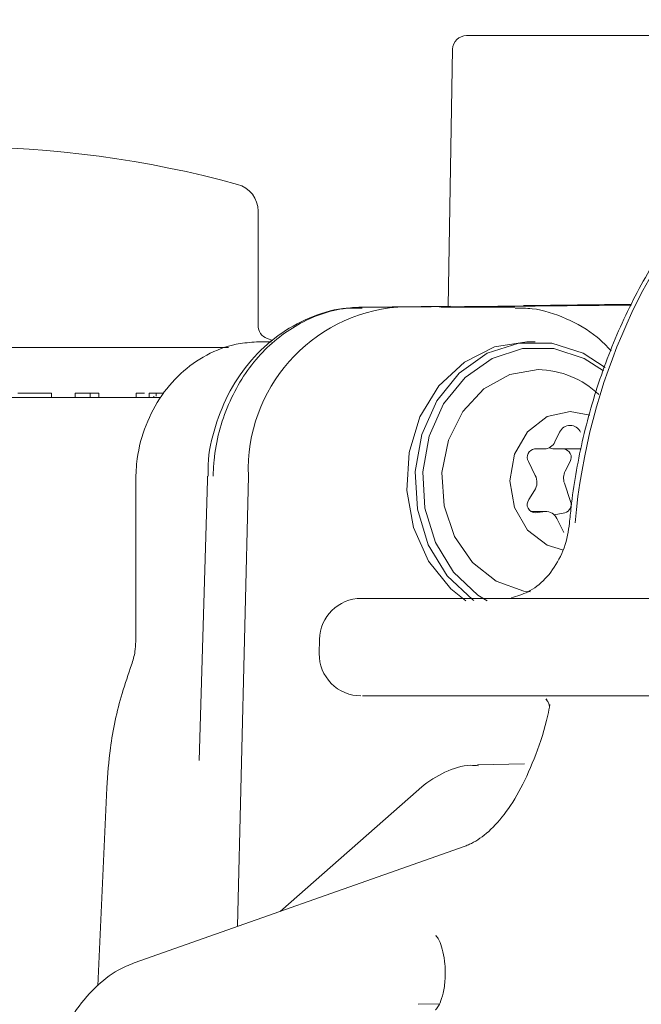
# Model space of a CAD drawing. Units: millimetres. Extents: x 939 to 2752, y 165 to 2110.
# Drawn here: x 1276 to 1298, y 1726 to 1762 of the extents above; entities that cross this region are included whole.
import ezdxf

# ---------------------------------------------------------------- set-up
doc = ezdxf.new("R2010")
doc.units = ezdxf.units.MM
doc.header["$LTSCALE"] = 8
doc.linetypes.add('SLD-Durchgehend', pattern=[0])

msp = doc.modelspace()

# ---------------------------------------------------------------- linework, layer by layer
at = {"color": 7, "linetype": 'SLD-Durchgehend', "lineweight": 18}
for p, q in [((1291.894, 1761.281), (1305.411, 1761.281)), ((1291.394, 1760.79), (1291.233, 1751.562)), ((1284.403, 1754.973), (1284.403, 1750.868)), ((1289.419, 1751.531), (1297.818, 1751.615)), ((1290.919, 1751.531), (1297.81, 1751.6)), ((1293.943, 1751.576), (1297.818, 1751.615)), ((1297.825, 1751.628), (1293.944, 1751.589)), ((1291.318, 1751.562), (1288.167, 1751.531)), ((1288.167, 1751.531), (1288.167, 1751.531)), ((1288.167, 1751.531), (1289.419, 1751.531)), ((1289.419, 1751.531), (1291.318, 1751.55)), ((1293.466, 1751.531), (1290.982, 1751.531)), ((1293.466, 1751.531), (1293.629, 1751.528)), ((1284.886, 1750.285), (1284.428, 1750.281)), ((1284.428, 1750.281), (1284.881, 1750.281)), ((1284.732, 1750.398), (1284.93, 1750.326)), ((1294.366, 1750.281), (1294.066, 1750.281)), ((1263.957, 1750.081), (1283.338, 1750.081)), ((1276.973, 1748.431), (1276.973, 1748.281)), ((1277.826, 1748.431), (1277.826, 1748.281)), ((1278.364, 1748.431), (1277.826, 1748.431)), ((1278.678, 1748.431), (1278.364, 1748.431)), ((1278.364, 1748.431), (1278.364, 1748.281)), ((1278.678, 1748.431), (1278.678, 1748.281)), ((1280.024, 1748.431), (1280.024, 1748.281)), ((1280.491, 1748.431), (1280.491, 1748.281)), ((1280.742, 1748.431), (1280.491, 1748.431)), ((1280.742, 1748.431), (1280.742, 1748.331)), ((1281.011, 1748.431), (1280.742, 1748.431)), ((1273.653, 1748.281), (1280.904, 1748.281)), ((1280.653, 1748.331), (1280.653, 1748.281)), ((1295.241, 1747.031), (1295.066, 1746.681)), ((1294.691, 1746.431), (1294.341, 1746.431)), ((1295.041, 1746.431), (1296.011, 1746.431)), ((1294.116, 1745.981), (1294.366, 1745.481)), ((1295.441, 1745.631), (1295.616, 1745.981)), ((1280.002, 1745.281), (1280.002, 1739.509)), ((1282.578, 1745.307), (1282.281, 1735.239)), ((1282.582, 1745.456), (1282.578, 1745.307)), ((1283.666, 1729.278), (1284.056, 1745.454)), ((1294.34, 1744.934), (1294.132, 1744.609)), ((1295.633, 1744.539), (1295.412, 1745.201)), ((1294.766, 1744.181), (1294.198, 1744.181)), ((1294.37, 1744.133), (1294.718, 1744.178)), ((1295.044, 1744.065), (1295.431, 1744.135)), ((1295.141, 1743.931), (1295.391, 1743.431)), ((1286.609, 1739.586), (1286.6, 1739.086)), ((1294.775, 1737.421), (1294.753, 1737.449)), ((1293.98, 1735.113), (1292.284, 1735.079)), ((1278.962, 1734.26), (1278.639, 1727.141)), ((1290.18, 1734.2), (1285.19, 1729.815)), ((1291.842, 1732.161), (1279.943, 1727.965)), ((1290.922, 1726.496), (1290.156, 1726.48))]:
    msp.add_line(p, q, dxfattribs=at)
at = {"color": 7, "linetype": 'SLD-Durchgehend', "lineweight": 18, "flags": 128}
for points in [[(1294.066, 1750.281), (1292.898, 1750.096), (1291.816, 1749.553), (1290.902, 1748.694), (1290.221, 1747.581), (1289.827, 1746.298), (1289.746, 1744.94), (1289.986, 1743.607), (1290.529, 1742.398), (1291.333, 1741.402), (1291.868, 1740.973)], [(1292.152, 1740.984), (1292.116, 1741.009), (1291.202, 1741.868), (1290.521, 1742.981), (1290.127, 1744.264), (1290.046, 1745.622), (1290.286, 1746.955), (1290.829, 1748.164), (1291.633, 1749.159), (1292.641, 1749.867), (1293.777, 1750.234), (1294.956, 1750.234), (1296.091, 1749.867), (1296.871, 1749.36)], [(1296.814, 1749.242), (1296.122, 1749.684), (1295.032, 1750.036), (1293.9, 1750.036), (1292.81, 1749.684), (1291.843, 1749.004), (1291.07, 1748.049), (1290.549, 1746.888), (1290.319, 1745.609), (1290.396, 1744.304), (1290.775, 1743.073), (1291.428, 1742.005), (1292.306, 1741.18), (1292.631, 1740.974)], [(1294.466, 1749.281), (1293.445, 1749.103), (1292.515, 1748.586), (1291.758, 1747.775), (1291.241, 1746.742), (1291.012, 1745.58), (1291.089, 1744.391), (1291.466, 1743.281), (1292.11, 1742.349), (1292.963, 1741.677), (1293.95, 1741.326), (1294.188, 1741.294)], [(1296.33, 1747.641), (1295.616, 1747.781), (1294.788, 1747.591), (1294.085, 1747.049), (1293.616, 1746.238), (1293.451, 1745.281), (1293.616, 1744.324), (1294.085, 1743.513), (1294.788, 1742.971), (1295.348, 1742.8)]]:
    msp.add_lwpolyline(points, dxfattribs=at)
at = {"color": 7, "linetype": 'SLD-Durchgehend', "lineweight": 18}
for centre, radius, start, end in [((1291.894, 1760.781), 0.5, 90, 179), ((1273.653, 1719.281), 38, 74.7214, 105.2786), ((1283.403, 1754.973), 1, 0, 74.7214), ((1289.909, 1745.692), 5.859, 94.8035, 182.3285), ((1284.903, 1750.868), 0.5, 180, 250), ((1294.418, 1746.052), 3.229, 46.1756, 89.153), ((1295.616, 1746.869), 0.408, 23.3427, 156.6573), ((1294.678, 1746.858), 0.427, 271.828, 335.5521), ((1294.377, 1746.132), 0.301, 96.8288, 210.0411), ((1295.042, 1746.817), 0.386, 242.8081, 269.7967), ((1295.355, 1746.132), 0.301, 329.9589, 83.1712), ((1295.951, 1745.381), 0.568, 153.8479, 198.4517), ((1293.861, 1745.231), 0.563, 328.1591, 26.3004), ((1294.373, 1744.432), 0.299, 143.6635, 269.4666), ((1295.35, 1744.428), 0.304, 285.4714, 21.3985), ((1294.758, 1743.76), 0.42, 24.0513, 95.4358), ((1288.109, 1739.559), 1.5, 90, 179.0421), ((1288.1, 1739.059), 1.5, 179.1769, 270.0002)]:
    msp.add_arc(centre, radius, start, end, dxfattribs=at)
msp.add_ellipse((1313.018, 1741.854), major_axis=(0.645, 19.992), ratio=0.8658, start_param=0.027929, end_param=1.502716, dxfattribs=at)
for points, knots in [([(1309.321, 1761.338), (1308.758, 1761.185), (1307.48, 1760.838), (1305.579, 1759.938), (1303.642, 1758.719), (1301.855, 1757.224), (1300.242, 1755.488), (1298.83, 1753.535), (1297.642, 1751.397), (1296.696, 1749.106), (1296.023, 1746.74), (1295.71, 1744.939), (1295.612, 1743.957), (1295.593, 1743.766)], [0, 0, 0, 0, 0.078206, 0.177908, 0.277794, 0.377897, 0.478219, 0.578739, 0.679422, 0.780235, 0.881143, 0.97691, 1, 1, 1, 1]), ([(1288.143, 1751.491), (1287.912, 1751.494), (1287.261, 1751.502), (1286.218, 1751.17), (1285.093, 1750.546), (1284.126, 1749.649), (1283.352, 1748.537), (1282.837, 1747.257), (1282.586, 1746.199), (1282.607, 1745.593), (1282.611, 1745.455)], [0, 0, 0, 0, 0.079182, 0.223163, 0.367716, 0.51246, 0.658852, 0.80732, 0.955983, 1, 1, 1, 1]), ([(1288.167, 1751.531), (1287.968, 1751.521), (1287.164, 1751.481), (1285.809, 1751.004), (1284.32, 1749.793), (1283.252, 1748.085), (1282.839, 1746.53), (1282.792, 1745.643), (1282.783, 1745.454)], [0, 0, 0, 0, 0.072147, 0.291887, 0.501245, 0.720993, 0.940748, 1, 1, 1, 1]), ([(1297.098, 1749.954), (1296.934, 1750.125), (1296.461, 1750.619), (1295.485, 1751.14), (1294.469, 1751.493), (1293.841, 1751.489), (1293.637, 1751.488)], [0, 0, 0, 0, 0.176863, 0.510151, 0.840518, 1, 1, 1, 1]), ([(1284.426, 1750.281), (1284.201, 1750.267), (1283.603, 1750.231), (1282.663, 1749.911), (1281.698, 1749.273), (1280.904, 1748.384), (1280.333, 1747.302), (1280.043, 1746.234), (1280.013, 1745.549), (1280.002, 1745.281)], [0, 0, 0, 0, 0.095431, 0.253723, 0.412233, 0.57189, 0.73316, 0.89588, 1, 1, 1, 1]), ([(1276.973, 1748.431), (1276.954, 1748.431), (1276.925, 1748.431), (1276.449, 1748.431), (1276.074, 1748.431), (1275.868, 1748.431), (1275.765, 1748.431)], [0, 0, 0, 0, 0.499403, 0.74877, 0.874383, 1, 1, 1, 1]), ([(1280.316, 1748.431), (1280.301, 1748.431), (1280.187, 1748.431), (1280.062, 1748.431), (1280.037, 1748.431), (1280.024, 1748.431)], [0, 0, 0, 0, 0.070097, 0.534818, 1, 1, 1, 1]), ([(1295.593, 1743.766), (1295.574, 1743.62), (1295.515, 1743.162), (1295.247, 1742.437), (1294.741, 1741.731), (1294.131, 1741.261), (1293.708, 1741.145), (1293.506, 1741.089)], [0, 0, 0, 0, 0.106113, 0.33355, 0.561343, 0.791328, 1, 1, 1, 1]), ([(1288.123, 1741.059), (1288.118, 1741.059), (1287.906, 1741.059), (1288.669, 1741.059), (1290.456, 1741.059), (1293.409, 1741.059), (1296.991, 1741.059), (1300.9, 1741.059), (1303.292, 1741.059), (1304.489, 1741.059)], [0, 0, 0, 0, 0.003886, 0.169859, 0.335884, 0.50194, 0.667989, 0.833997, 1, 1, 1, 1]), ([(1280.002, 1739.509), (1279.998, 1739.389), (1279.987, 1739.1), (1279.903, 1738.831), (1279.854, 1738.673)], [0, 0, 0, 0, 0.415522, 1, 1, 1, 1]), ([(1279.854, 1738.673), (1279.736, 1738.333), (1279.402, 1737.363), (1279.083, 1735.88), (1278.997, 1734.733), (1278.962, 1734.26)], [0, 0, 0, 0, 0.240931, 0.687079, 1, 1, 1, 1]), ([(1305.11, 1737.559), (1304.759, 1737.559), (1303.287, 1737.559), (1300.367, 1737.559), (1296.509, 1737.559), (1292.966, 1737.559), (1290.187, 1737.559), (1288.396, 1737.559), (1288.234, 1737.559), (1288.158, 1737.559)], [0, 0, 0, 0, 0.050504, 0.211528, 0.372551, 0.533539, 0.694475, 0.855362, 1, 1, 1, 1]), ([(1294.745, 1737.437), (1294.776, 1737.403), (1294.86, 1737.312), (1294.883, 1737.144), (1294.882, 1737.146), (1294.882, 1737.146)], [0, 0, 0, 0, 0.2993052, 0.7913019, 1, 1, 1, 1]), ([(1294.89, 1737.249), (1294.866, 1737.121), (1294.745, 1736.469), (1294.396, 1735.432), (1293.865, 1734.212), (1293.25, 1733.254), (1292.607, 1732.575), (1292.138, 1732.275), (1291.894, 1732.181), (1291.842, 1732.161)], [0, 0, 0, 0, 0.045179, 0.229496, 0.412228, 0.592969, 0.771982, 0.951125, 1, 1, 1, 1]), ([(1292.325, 1735.044), (1292.23, 1735.054), (1291.819, 1735.097), (1291.096, 1734.839), (1290.501, 1734.478), (1290.21, 1734.227), (1290.18, 1734.2)], [0, 0, 0, 0, 0.1234703, 0.5322601, 0.9509261, 1, 1, 1, 1]), ([(1290.801, 1728.942), (1290.798, 1728.944), (1290.778, 1728.955), (1290.847, 1728.892), (1290.947, 1728.7), (1291.058, 1728.365), (1291.131, 1727.906), (1291.137, 1727.376), (1291.066, 1726.884), (1290.946, 1726.526), (1290.842, 1726.321), (1290.766, 1726.266), (1290.79, 1726.278), (1290.791, 1726.279)], [0, 0, 0, 0, 0.020056, 0.109659, 0.200537, 0.307868, 0.426415, 0.555449, 0.688549, 0.799598, 0.894914, 0.997353, 1, 1, 1, 1]), ([(1279.943, 1727.965), (1279.751, 1727.885), (1279.248, 1727.674), (1278.511, 1727.091), (1277.76, 1726.183), (1277.115, 1725.014), (1276.601, 1723.627), (1276.24, 1722.084), (1276.04, 1720.448), (1276.008, 1718.774), (1276.141, 1717.118), (1276.438, 1715.536), (1276.893, 1714.078), (1277.501, 1712.79), (1278.233, 1711.759), (1279.059, 1711.001), (1279.939, 1710.57), (1280.583, 1710.38), (1280.901, 1710.426), (1280.915, 1710.428)], [0, 0, 0, 0, 0.03692, 0.096935, 0.159741, 0.225595, 0.292275, 0.358582, 0.4245, 0.490214, 0.555939, 0.62184, 0.68815, 0.755149, 0.823063, 0.884355, 0.942024, 0.997489, 1, 1, 1, 1])]:
    msp.add_open_spline(points, degree=3, knots=knots, dxfattribs=at)

doc.saveas('drawing.dxf')
